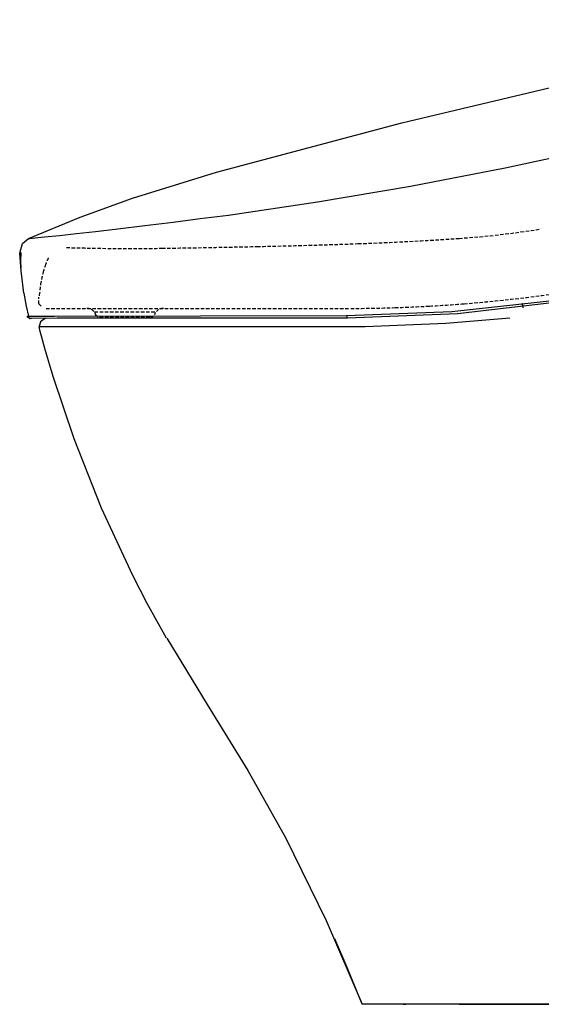
# Model space of a CAD drawing. Units: millimetres. Extents: x 39214 to 42623, y 314 to 2767.
# Drawn here: x 41737 to 42040, y 402 to 975 of the extents above; entities that cross this region are included whole.
import ezdxf

# ---------------------------------------------------------------- set-up
doc = ezdxf.new("R2010")
doc.units = ezdxf.units.MM
doc.header["$PDSIZE"] = -1
doc.linetypes.add('DASHED', pattern=[3, 2, -1])
doc.layers.add('1', color=7, linetype='Continuous')

msp = doc.modelspace()

# ---------------------------------------------------------------- linework, layer by layer
at = {"layer": '1', "linetype": 'DASHED'}
for p, q in [((41748.11, 816.65), (41747.67, 813.87)), ((41747.67, 809.98), (41747.67, 813.88)), ((41747.64, 810.01), (41749.05, 808.58)), ((41751.9, 807.39), (41927.89, 807.39)), ((41780.08, 805.39), (41815.71, 805.39)), ((41783.19, 802.39), (41812.6, 802.39))]:
    msp.add_line(p, q, dxfattribs=at)
at = {"layer": '1', "linetype": 'Continuous'}
for points in [[(41851.1, 886.63, 0), (41958.9, 915.38, 0), (42067.45, 941.11, 0), (42153.22, 959.2, 0), (42239.37, 975.4, 0)], [(41926.71, 803.21, 0), (41987.92, 805.53, 0), (42050.06, 812.44, 0), (42112.33, 824.02, 0), (42173.92, 840.3, 0), (42234.04, 861.13, 0), (42292.03, 886.25, 0), (42316.65, 898.54, 0), (42339.97, 911.14, 0), (42361.44, 923.49, 0), (42380.56, 935.07, 0), (42396.7, 945.28, 0), (42409.13, 953.4, 0), (42416.32, 958.22, 0), (42419.81, 960.58, 0), (42421.95, 962.12, 0), (42424.03, 963.63, 0)], [(42420.51, 960.28, 0), (42416.35, 957.32, 0), (42406.42, 950.42, 0), (42390.92, 940.05, 0), (42371.04, 927.46, 0), (42347.77, 913.67, 0), (42321.92, 899.49, 0), (42278.04, 878, 0), (42232.47, 858.86, 0), (42185.61, 842.31, 0), (42121.39, 824.48, 0), (42056.3, 811.79, 0), (41991.25, 804.27, 0), (41927.19, 801.78, 0)], [(41858.11, 861.73, 0), (41909.89, 869.36, 0), (41963.94, 878.55, 0), (42018.96, 889.21, 0), (42074.01, 901, 0), (42131.52, 914.41, 0), (42188.65, 929.06, 0), (42244.53, 946.19, 0)], [(41741.62, 848.03, 0), (41771.67, 860.48, 0), (41802.27, 871.52, 0), (41851.1, 886.63, 0)], [(41741.62, 848.03, 0), (41741.64, 848.03, 0), (41741.66, 848.04, 0), (41741.74, 848.05, 0), (41741.94, 848.07, 0), (41742.48, 848.12, 0), (41744.04, 848.27, 0), (41747.03, 848.55, 0), (41750.93, 848.94, 0), (41759.71, 849.84, 0), (41769.54, 850.88, 0), (41780.56, 852.1, 0), (41793.69, 853.66, 0), (41809.26, 855.59, 0), (41825.86, 857.65, 0), (41841.54, 859.61, 0), (41858.11, 861.73, 0)], [(41736.54, 839.6, 0), (41738.21, 845.09, 0), (41741.62, 848.03, 0)], [(41737.26, 839.62, 0), (41736.59, 839.6, 0), (41736.54, 839.6, 0), (41736.54, 839.6, 0), (41736.54, 839.6, 0), (41736.54, 839.6, 0)], [(41738.97, 816.19, 0), (41737.44, 829.28, 0), (41736.54, 839.6, 0)], [(41737.21, 839.87, 0), (41737.05, 834.86, 0), (41737.27, 830.95, 0)], [(41738.97, 816.19, 0), (41740.23, 808.7, 0), (41741.61, 802.82, 0)], [(41740.98, 802.84, 0), (41740.98, 802.84, 0), (41740.98, 802.84, 0), (41740.98, 802.84, 0), (41741.04, 802.84, 0), (41741.99, 802.84, 0), (41756.76, 802.88, 0), (41926.71, 803.21, 0)], [(41742.46, 801.59, 0), (41741.39, 802.03, 0), (41740.98, 802.84, 0)], [(41926.71, 803.21, 0), (41926.86, 802.2, 0), (41927.02, 801.88, 0), (41927.19, 801.78, 0)], [(41927.19, 801.78, 0), (41758.33, 801.61, 0), (41743.47, 801.59, 0), (41742.52, 801.59, 0), (41742.46, 801.59, 0), (41742.46, 801.59, 0), (41742.46, 801.59, 0), (41742.46, 801.59, 0)], [(41751.57, 801.71, 0), (41748.66, 799.61, 0), (41747.85, 796.88, 0)], [(41747.85, 796.88, 0), (41747.85, 796.88, 0), (41747.85, 796.88, 0), (41747.85, 796.88, 0), (41747.85, 796.88, 0), (41747.85, 796.88, 0), (41747.92, 796.88, 0), (41748.9, 796.88, 0), (41754.39, 796.88, 0), (41764.41, 796.88, 0), (41781, 796.88, 0), (41802.43, 796.88, 0), (41826.98, 796.88, 0), (41852.97, 796.88, 0), (41880.21, 796.88, 0), (41908.53, 796.88, 0), (41937.6, 796.93, 0)], [(41802.43, 651.88, 0), (41784.2, 691.04, 0), (41768.16, 731.43, 0), (41755.96, 767.82, 0), (41751.18, 784.03, 0), (41749.2, 791.2, 0), (41748.44, 794.03, 0), (41747.85, 796.88, 0)], [(41748.88, 799.92, 0), (41748.39, 798.99, 0), (41748.26, 798.21, 0)], [(41937.6, 796.93, 0), (41984.45, 798.7, 0), (42021.73, 801.88, 0)], [(41822, 615.38, 0), (41810.8, 635.69, 0), (41802.43, 651.88, 0)], [(41822.1, 615.44, 0), (41845.55, 576.84, 0), (41869.37, 538.48, 0), (41891.36, 498.99, 0), (41914.94, 451.24, 0), (41935.85, 402.38, 0)], [(41935.85, 402.38, 0), (41927.09, 423.8, 0), (41919.86, 440.49, 0)], [(41962, 402.38, 0), (41937.57, 402.38, 0), (41935.96, 402.38, 0), (41935.86, 402.38, 0), (41935.85, 402.38, 0), (41935.85, 402.38, 0), (41935.85, 402.38, 0)], [(41959.69, 402.38, 0), (41960.55, 402.38, 0), (41961.25, 402.38, 0)], [(41991.68, 402.38, 0), (41986.09, 402.38, 0), (41980.62, 402.38, 0), (41973.92, 402.38, 0), (41967.71, 402.38, 0), (41962, 402.38, 0)], [(42044.69, 402.38, 0), (42026.02, 402.38, 0), (42014.28, 402.38, 0), (42002.82, 402.38, 0), (41991.68, 402.38, 0)], [(41992.25, 402.38, 0), (41993.67, 402.38, 0), (41994.8, 402.38, 0)], [(41994.8, 402.38, 0), (42031.89, 402.38, 0), (42063.13, 402.38, 0)]]:
    msp.add_polyline3d(points, dxfattribs=at)
at = {"layer": '1', "linetype": 'DASHED'}
for centre, radius, start, end in [((41868.16, 2647.23), 1803.36, 272.07547, 273.94399), ((41955.34, 1382.75), 535.87, 273.94399, 279.09504), ((41800.99, 2072.33), 1230.09, 268.26474, 270.85432), ((41691.3, 9427.63), 8586.2, 270.854322, 271.225378), ((41803.54, 4430.2), 3587.5, 271.13614, 272.07547), ((41786.51, 820.4), 37.08, 153.68065, 160.15337), ((41804.05, 814.07), 55.72, 160.15337, 164.46296), ((41820.22, 809.57), 72.51, 164.46296, 169.43109), ((41794.64, 814.34), 46.49, 169.43109, 177.17299), ((41927.9, 1647.38), 840, 274.58655, 279.58773), ((41926.8, 1666.8), 859.43, 271.87536, 273.21553), ((41926.78, 1667.25), 859.89, 273.21553, 274.555), ((42021.58, 807.15), 7.97, 12.8882, 22.09361), ((42021.12, 807.04), 8.44, 4.20249, 12.8882), ((41775.61, 801.89), 5.5, 41.81031, 90), ((41782.3, 804.92), 2, 180, 210), ((41783.19, 805.39), 3, 210, 270), ((41812.6, 805.39), 3, 270, 330), ((41813.49, 804.92), 2, 330, 0), ((41820.18, 801.89), 5.5, 90, 138.18969), ((41927.89, 1647.42), 840.04, 270.08457, 271.84413)]:
    msp.add_arc(centre, radius, start, end, dxfattribs=at)
at = {"layer": '1', "linetype": 'Continuous'}
msp.add_arc((41783.18, 804.86), 3, 210.02, 220.35687, dxfattribs=at)
msp.add_point((41742.46, 801.59), dxfattribs=at)
msp.add_point((41742.46, 801.59), dxfattribs=at)

doc.saveas('drawing.dxf')
